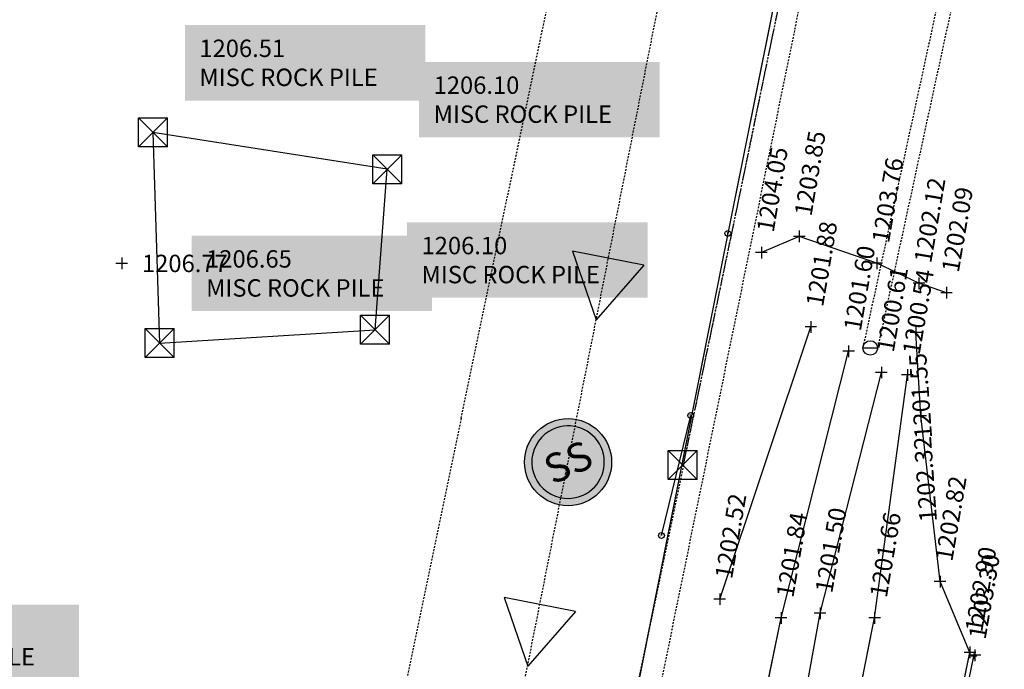
# Model space of a CAD drawing. Units: feet. Extents: x 2142027 to 2143062, y 13802382 to 13804887.
# Drawn here: x 2142724 to 2142792, y 13804399 to 13804444 of the extents above; entities that cross this region are included whole.
import ezdxf
from ezdxf.enums import TextEntityAlignment as Align

# ---------------------------------------------------------------- set-up
doc = ezdxf.new("R2010")
doc.units = ezdxf.units.FT
doc.header["$MEASUREMENT"] = 0
for name, pattern in [('9133-22-WK$0$HIDDEN2', [0.1875, 0.125, -0.0625]), ('HIDDEN2', [0.1875, 0.125, -0.0625]), ('MT1278700$0$HIDDEN2', [0.1875, 0.125, -0.0625]), ('PHANTOM2', [1.25, 0.625, -0.125, 0.125, -0.125, 0.125, -0.125])]:
    doc.linetypes.add(name, pattern=pattern)
for name, color, linetype in [('9133-22-WK$0$LAT LONG', 4, 'Continuous'), ('9133-22-WK$0$VE-DETL-CONC-LINE', 2, 'Continuous'), ('9133-22-WK$0$VE-DETL-LINE', 253, 'Continuous'), ('9133-22-WK$0$VE-DETL-PNTS', 2, 'Continuous'), ('9133-22-WK$0$VE-ELEC-LINE', 252, '9133-22-WK$0$HIDDEN2'), ('9133-22-WK$0$VE-FENC-LINK-LINE', 253, '9133-22-WK$0$CHAIN_LINK'), ('9133-22-WK$0$VE-STRM-LINE', 252, '9133-22-WK$0$STORM DRAIN'), ('9133-22-WK$0$VE-STRM-PNTS', 2, 'Continuous'), ('9133-22-WK$0$VE-TOPO-BRKL-LINE', 254, 'Continuous'), ('9133-22-WK$0$VE-TOPO-PNTS', 2, 'Continuous'), ('MT1278700$0$CE-ESMT-SSWR', 251, 'MT1278700$0$HIDDEN2'), ('MT1278700$0$CE-SSWR-MHO-A', 252, 'Continuous'), ('MT1278700$0$CE-SSWR-PIPE08-A', 252, 'HIDDEN2'), ('Surface2_Breaklines', 7, 'Continuous'), ('VD-FENC-LINK-LINE', 3, 'CHAIN_LINK'), ('WK11870-00$0$VE-ROW-LINE', 1, 'PHANTOM2')]:
    doc.layers.add(name, color=color, linetype=linetype)
doc.layers.add('VIEW', color=8, linetype='Continuous', plot=False)
doc.styles.add('9133-22-WK$0$Standard', font='simplex.shx')
doc.styles.add('MT1278700$0$L60', font='Simplex.shx', dxfattribs={"height": 0.06})
doc.styles.add('PD-060', font='simplex.shx', dxfattribs={"height": 0.06})
doc.styles.add('SIMPLEX', font='simplex.shx')
doc.styles.get("Standard").update_dxf_attribs({"font": 'simplex.shx'})
doc.linetypes.add('9133-22-WK$0$CHAIN_LINK', pattern='A,0.5,-0.1,["<>",9133-22-WK$0$Standard,S=0.06,R=0,X=-0.03,Y=-0.03],-0.1', length=0.7)
doc.linetypes.add('9133-22-WK$0$STORM DRAIN', pattern='A,0.4,-0.03,["SD",9133-22-WK$0$Standard,S=0.06,R=0,X=0,Y=-0.03],-0.125,0.5,-0.03,["SD",9133-22-WK$0$Standard,S=0.06,R=0,X=0,Y=-0.03],-0.125', length=1.21)
doc.linetypes.add('CHAIN_LINK', pattern='A,0.5,-0.1,["<>",Standard,S=0.06,R=0,X=-0.03,Y=-0.03],-0.1', length=0.7)

# ---------------------------------------------------------------- blocks, each defined once
blk = doc.blocks.new('box-x')
for p, q in [((0.02, -0.02), (-0.02, 0.02)), ((-0.02, -0.02), (0.02, 0.02)), ((-0.02, 0.02), (0.02, 0.02)), ((-0.02, -0.02), (-0.02, 0.02)), ((0.02, -0.02), (0.02, 0.02)), ((0.02, -0.02), (-0.02, -0.02))]:
    blk.add_line(p, q)
blk = doc.blocks.new('*U3525', base_point=(2142710.157, 13804395.84, 1207.895))
at = {"layer": '9133-22-WK$0$VE-DETL-PNTS', "linetype": 'ByBlock', "true_color": 0x000000}
blk.add_hatch(color=18, dxfattribs=at).paths.add_polyline_path([(2142712.357, 13804403.24), (2142712.357, 13804398.04), (2142727.957, 13804398.04), (2142727.957, 13804403.24)])
at = {"layer": '9133-22-WK$0$VE-DETL-PNTS', "linetype": 'ByBlock', "insert": (2142713.357, 13804399.04, 1207.895), "char_height": 1.2, "attachment_point": 7, "style": 'SIMPLEX'}
blk.add_mtext('{\\C256;1207.89\\PMISC DIRT PILE}', dxfattribs=at)
blk = doc.blocks.new('*U3526', base_point=(2142710.157, 13804395.84, 1207.895))
blk.add_blockref('*U3525', (2142710.157, 13804395.84, 1207.895))
blk = doc.blocks.new('*U3527', base_point=(2142710.157, 13804395.84, 1207.895))
blk.add_blockref('*U3526', (2142710.157, 13804395.84, 1207.895))
at = {"xscale": 50, "yscale": 50, "zscale": 50}
blk.add_blockref('box-x', (2142710.157, 13804395.84, 1207.895), dxfattribs=at)
blk = doc.blocks.new('cross')
for p, q in [((0.5, 0), (-0.5, 0)), ((0, 0.5), (0, -0.5))]:
    blk.add_line(p, q)
blk = doc.blocks.new('*U3548', base_point=(2142730.892, 13804426.76, 1206.772))
at = {"layer": '9133-22-WK$0$VE-TOPO-PNTS', "color": 51, "insert": (2142732.292, 13804426.76, 1206.772), "char_height": 1.2, "attachment_point": 4, "style": 'SIMPLEX'}
blk.add_mtext('{\\C51;1206.77}', dxfattribs=at)
blk = doc.blocks.new('*U3549', base_point=(2142730.892, 13804426.76, 1206.772))
blk.add_blockref('*U3548', (2142730.892, 13804426.76, 1206.772))
blk = doc.blocks.new('*U3550', base_point=(2142730.892, 13804426.76, 1206.772))
at = {"xscale": 0.7999999999999999, "yscale": 0.7999999999999999, "zscale": 0.7999999999999999, "rotation": 8.537736462515939e-07}
blk.add_blockref('cross', (2142730.892, 13804426.76, 1206.772), dxfattribs=at)
blk.add_blockref('*U3549', (2142730.892, 13804426.76, 1206.772))
blk = doc.blocks.new('*U3551', base_point=(2142733.509, 13804421.27, 1206.647))
at = {"layer": '9133-22-WK$0$VE-DETL-PNTS', "linetype": 'ByBlock', "true_color": 0x000000}
blk.add_hatch(color=18, dxfattribs=at).paths.add_polyline_path([(2142735.709, 13804428.67), (2142735.709, 13804423.47), (2142752.28, 13804423.47), (2142752.28, 13804428.67)])
at = {"layer": '9133-22-WK$0$VE-DETL-PNTS', "linetype": 'ByBlock', "insert": (2142736.709, 13804424.47, 1206.647), "char_height": 1.2, "attachment_point": 7, "style": 'SIMPLEX'}
blk.add_mtext('{\\C256;1206.65\\PMISC ROCK PILE}', dxfattribs=at)
blk = doc.blocks.new('*U3552', base_point=(2142733.509, 13804421.27, 1206.647))
blk.add_blockref('*U3551', (2142733.509, 13804421.27, 1206.647))
blk = doc.blocks.new('*U3553', base_point=(2142733.509, 13804421.27, 1206.647))
blk.add_blockref('*U3552', (2142733.509, 13804421.27, 1206.647))
at = {"xscale": 50, "yscale": 50, "zscale": 50}
blk.add_blockref('box-x', (2142733.509, 13804421.27, 1206.647), dxfattribs=at)
blk = doc.blocks.new('*U3554', base_point=(2142748.352, 13804422.19, 1206.1))
at = {"layer": '9133-22-WK$0$VE-DETL-PNTS', "linetype": 'ByBlock', "true_color": 0x000000}
blk.add_hatch(color=18, dxfattribs=at).paths.add_polyline_path([(2142750.552, 13804429.59), (2142750.552, 13804424.39), (2142767.123, 13804424.39), (2142767.123, 13804429.59)])
at = {"layer": '9133-22-WK$0$VE-DETL-PNTS', "linetype": 'ByBlock', "insert": (2142751.552, 13804425.39, 1206.1), "char_height": 1.2, "attachment_point": 7, "style": 'SIMPLEX'}
blk.add_mtext('{\\C256;1206.10\\PMISC ROCK PILE}', dxfattribs=at)
blk = doc.blocks.new('*U3555', base_point=(2142748.352, 13804422.19, 1206.1))
blk.add_blockref('*U3554', (2142748.352, 13804422.19, 1206.1))
blk = doc.blocks.new('*U3556', base_point=(2142748.352, 13804422.19, 1206.1))
blk.add_blockref('*U3555', (2142748.352, 13804422.19, 1206.1))
at = {"xscale": 50, "yscale": 50, "zscale": 50}
blk.add_blockref('box-x', (2142748.352, 13804422.19, 1206.1), dxfattribs=at)
blk = doc.blocks.new('*U3557', base_point=(2142749.185, 13804433.25, 1206.102))
at = {"layer": '9133-22-WK$0$VE-DETL-PNTS', "linetype": 'ByBlock', "true_color": 0x000000}
blk.add_hatch(color=18, dxfattribs=at).paths.add_polyline_path([(2142751.385, 13804440.65), (2142751.385, 13804435.45), (2142767.956, 13804435.45), (2142767.956, 13804440.65)])
at = {"layer": '9133-22-WK$0$VE-DETL-PNTS', "linetype": 'ByBlock', "insert": (2142752.385, 13804436.45, 1206.102), "char_height": 1.2, "attachment_point": 7, "style": 'SIMPLEX'}
blk.add_mtext('{\\C256;1206.10\\PMISC ROCK PILE}', dxfattribs=at)
blk = doc.blocks.new('*U3558', base_point=(2142749.185, 13804433.25, 1206.102))
blk.add_blockref('*U3557', (2142749.185, 13804433.25, 1206.102))
blk = doc.blocks.new('*U3559', base_point=(2142749.185, 13804433.25, 1206.102))
blk.add_blockref('*U3558', (2142749.185, 13804433.25, 1206.102))
at = {"xscale": 50, "yscale": 50, "zscale": 50}
blk.add_blockref('box-x', (2142749.185, 13804433.25, 1206.102), dxfattribs=at)
blk = doc.blocks.new('*U3560', base_point=(2142733.046, 13804435.79, 1206.505))
at = {"layer": '9133-22-WK$0$VE-DETL-PNTS', "linetype": 'ByBlock', "true_color": 0x000000}
blk.add_hatch(color=18, dxfattribs=at).paths.add_polyline_path([(2142735.246, 13804443.19), (2142735.246, 13804437.99), (2142751.817, 13804437.99), (2142751.817, 13804443.19)])
at = {"layer": '9133-22-WK$0$VE-DETL-PNTS', "linetype": 'ByBlock', "insert": (2142736.246, 13804438.99, 1206.505), "char_height": 1.2, "attachment_point": 7, "style": 'SIMPLEX'}
blk.add_mtext('{\\C256;1206.51\\PMISC ROCK PILE}', dxfattribs=at)
blk = doc.blocks.new('*U3561', base_point=(2142733.046, 13804435.79, 1206.505))
blk.add_blockref('*U3560', (2142733.046, 13804435.79, 1206.505))
blk = doc.blocks.new('*U3562', base_point=(2142733.046, 13804435.79, 1206.505))
blk.add_blockref('*U3561', (2142733.046, 13804435.79, 1206.505))
at = {"xscale": 50, "yscale": 50, "zscale": 50}
blk.add_blockref('box-x', (2142733.046, 13804435.79, 1206.505), dxfattribs=at)
blk = doc.blocks.new('*U3730', base_point=(2142769.547, 13804412.86, 1204.474))
at = {"xscale": 50, "yscale": 50, "zscale": 50}
blk.add_blockref('box-x', (2142769.547, 13804412.86, 1204.474), dxfattribs=at)
blk = doc.blocks.new('post')
blk.add_circle((0, 0), 0.0195)
at = {"style": 'PD-060'}
blk.add_text('P', height=0.02, dxfattribs=at).set_placement((0, 0), align=Align.MIDDLE_CENTER)
blk = doc.blocks.new('*U3731', base_point=(2142768.081, 13804408, 1204.705))
at = {"xscale": 10.27271758539189, "yscale": 10.27271758539189, "zscale": 10.27271758539189, "rotation": 8.537736462515939e-07}
blk.add_blockref('post', (2142768.081, 13804408, 1204.705), dxfattribs=at)
blk = doc.blocks.new('*U3732', base_point=(2142770.096, 13804416.27, 1204.442))
at = {"xscale": 10.27271758539189, "yscale": 10.27271758539189, "zscale": 10.27271758539189, "rotation": 8.537736462515939e-07}
blk.add_blockref('post', (2142770.096, 13804416.27, 1204.442), dxfattribs=at)
blk = doc.blocks.new('*U4840', base_point=(2142789.609, 13804399.67, 1203.3))
at = {"layer": '9133-22-WK$0$VE-DETL-CONC-LINE', "color": 51, "insert": (2142789.817, 13804400.883, 1203.3), "char_height": 1.2, "attachment_point": 4, "rotation": 80.25222, "style": 'SIMPLEX'}
blk.add_mtext('{\\C51;1203.30}', dxfattribs=at)
blk = doc.blocks.new('*U4841', base_point=(2142789.609, 13804399.67, 1203.3))
blk.add_blockref('*U4840', (2142789.609, 13804399.67, 1203.3))
blk = doc.blocks.new('*U4842', base_point=(2142789.609, 13804399.67, 1203.3))
blk.add_blockref('*U4841', (2142789.609, 13804399.67, 1203.3))
at = {"xscale": 0.4, "yscale": 0.4, "zscale": 0.4, "rotation": 8.537736462515939e-07}
blk.add_blockref('cross', (2142789.609, 13804399.67, 1203.3), dxfattribs=at)
blk = doc.blocks.new('*U4856', base_point=(2142789.676, 13804399.74, 1203.001))
at = {"xscale": 0.7999999999999999, "yscale": 0.7999999999999999, "zscale": 0.7999999999999999, "rotation": 8.537736462515939e-07}
blk.add_blockref('cross', (2142789.676, 13804399.74, 1203.001), dxfattribs=at)
blk = doc.blocks.new('*U5238', base_point=(2142789.333, 13804399.94, 1202.898))
at = {"layer": '9133-22-WK$0$VE-TOPO-PNTS', "color": 51, "insert": (2142789.581, 13804401.381, 1202.898), "char_height": 1.2, "attachment_point": 4, "rotation": 80.25222, "style": 'SIMPLEX'}
blk.add_mtext('{\\C51;1202.90}', dxfattribs=at)
blk = doc.blocks.new('*U5239', base_point=(2142789.333, 13804399.94, 1202.898))
at = {"lineweight": -2}
blk.add_blockref('*U5238', (2142789.333, 13804399.94, 1202.898), dxfattribs=at)
blk = doc.blocks.new('*U5240', base_point=(2142789.333, 13804399.94, 1202.898))
at = {"lineweight": -2}
blk.add_blockref('*U5239', (2142789.333, 13804399.94, 1202.898), dxfattribs=at)
at = {"lineweight": -2, "xscale": 0.7999999999999999, "yscale": 0.7999999999999999, "zscale": 0.7999999999999999, "rotation": 8.537736462515939e-07}
blk.add_blockref('cross', (2142789.333, 13804399.94, 1202.898), dxfattribs=at)
blk = doc.blocks.new('*U5241', base_point=(2142787.276, 13804404.82, 1202.824))
at = {"layer": '9133-22-WK$0$VE-TOPO-PNTS', "color": 51, "insert": (2142787.524, 13804406.261, 1202.824), "char_height": 1.2, "attachment_point": 4, "rotation": 80.25222, "style": 'SIMPLEX'}
blk.add_mtext('{\\C51;1202.82}', dxfattribs=at)
blk = doc.blocks.new('*U5242', base_point=(2142787.276, 13804404.82, 1202.824))
at = {"lineweight": -2}
blk.add_blockref('*U5241', (2142787.276, 13804404.82, 1202.824), dxfattribs=at)
blk = doc.blocks.new('*U5243', base_point=(2142787.276, 13804404.82, 1202.824))
at = {"lineweight": -2}
blk.add_blockref('*U5242', (2142787.276, 13804404.82, 1202.824), dxfattribs=at)
at = {"lineweight": -2, "xscale": 0.7999999999999999, "yscale": 0.7999999999999999, "zscale": 0.7999999999999999, "rotation": 8.537736462515939e-07}
blk.add_blockref('cross', (2142787.276, 13804404.82, 1202.824), dxfattribs=at)
blk = doc.blocks.new('*U5244', base_point=(2142785.953, 13804416.25, 1202.322))
at = {"layer": '9133-22-WK$0$VE-TOPO-PNTS', "color": 51, "insert": (2142786.053, 13804414.826, 1202.322), "char_height": 1.2, "attachment_point": 6, "rotation": 94.03361, "style": 'SIMPLEX'}
blk.add_mtext('{\\C51;1202.32}', dxfattribs=at)
blk = doc.blocks.new('*U5245', base_point=(2142785.953, 13804416.25, 1202.322))
at = {"lineweight": -2}
blk.add_blockref('*U5244', (2142785.953, 13804416.25, 1202.322), dxfattribs=at)
blk = doc.blocks.new('*U5246', base_point=(2142785.953, 13804416.25, 1202.322))
at = {"lineweight": -2, "xscale": 0.7999999999999999, "yscale": 0.7999999999999999, "zscale": 0.7999999999999999, "rotation": 8.537736462515939e-07}
blk.add_blockref('cross', (2142785.953, 13804416.25, 1202.322), dxfattribs=at)
at = {"lineweight": -2}
blk.add_blockref('*U5245', (2142785.953, 13804416.25, 1202.322), dxfattribs=at)
blk = doc.blocks.new('*U5247', base_point=(2142785.618, 13804422, 1201.546))
at = {"layer": '9133-22-WK$0$VE-TOPO-PNTS', "color": 51, "insert": (2142785.718, 13804420.576, 1201.546), "char_height": 1.2, "attachment_point": 6, "rotation": 94.03359, "style": 'SIMPLEX'}
blk.add_mtext('{\\C51;1201.55}', dxfattribs=at)
blk = doc.blocks.new('*U5248', base_point=(2142785.618, 13804422, 1201.546))
at = {"lineweight": -2}
blk.add_blockref('*U5247', (2142785.618, 13804422, 1201.546), dxfattribs=at)
blk = doc.blocks.new('*U5249', base_point=(2142785.618, 13804422, 1201.546))
at = {"lineweight": -2, "xscale": 0.7999999999999999, "yscale": 0.7999999999999999, "zscale": 0.7999999999999999, "rotation": 8.537736462515939e-07}
blk.add_blockref('cross', (2142785.618, 13804422, 1201.546), dxfattribs=at)
at = {"lineweight": -2}
blk.add_blockref('*U5248', (2142785.618, 13804422, 1201.546), dxfattribs=at)
blk = doc.blocks.new('*U5250', base_point=(2142782.762, 13804402.32, 1201.663))
at = {"layer": '9133-22-WK$0$VE-TOPO-PNTS', "color": 51, "insert": (2142783.01, 13804403.761, 1201.663), "char_height": 1.2, "attachment_point": 4, "rotation": 80.25222, "style": 'SIMPLEX'}
blk.add_mtext('{\\C51;1201.66}', dxfattribs=at)
blk = doc.blocks.new('*U5251', base_point=(2142782.762, 13804402.32, 1201.663))
at = {"lineweight": -2}
blk.add_blockref('*U5250', (2142782.762, 13804402.32, 1201.663), dxfattribs=at)
blk = doc.blocks.new('*U5252', base_point=(2142782.762, 13804402.32, 1201.663))
at = {"lineweight": -2}
blk.add_blockref('*U5251', (2142782.762, 13804402.32, 1201.663), dxfattribs=at)
at = {"lineweight": -2, "xscale": 0.7999999999999999, "yscale": 0.7999999999999999, "zscale": 0.7999999999999999, "rotation": 8.537736462515939e-07}
blk.add_blockref('cross', (2142782.762, 13804402.32, 1201.663), dxfattribs=at)
blk = doc.blocks.new('*U5253', base_point=(2142779.005, 13804402.64, 1201.503))
at = {"layer": '9133-22-WK$0$VE-TOPO-PNTS', "color": 51, "insert": (2142779.253, 13804404.081, 1201.503), "char_height": 1.2, "attachment_point": 4, "rotation": 80.25222, "style": 'SIMPLEX'}
blk.add_mtext('{\\C51;1201.50}', dxfattribs=at)
blk = doc.blocks.new('*U5254', base_point=(2142779.005, 13804402.64, 1201.503))
at = {"linetype": 'ByBlock', "lineweight": -2}
blk.add_blockref('*U5253', (2142779.005, 13804402.64, 1201.503), dxfattribs=at)
blk = doc.blocks.new('*U5255', base_point=(2142779.005, 13804402.64, 1201.503))
at = {"linetype": 'ByBlock', "lineweight": -2}
blk.add_blockref('*U5254', (2142779.005, 13804402.64, 1201.503), dxfattribs=at)
at = {"linetype": 'ByBlock', "lineweight": -2, "xscale": 0.7999999999999999, "yscale": 0.7999999999999999, "zscale": 0.7999999999999999, "rotation": 8.537736462515939e-07}
blk.add_blockref('cross', (2142779.005, 13804402.64, 1201.503), dxfattribs=at)
blk = doc.blocks.new('*U5256', base_point=(2142776.322, 13804402.32, 1201.844))
at = {"layer": '9133-22-WK$0$VE-TOPO-PNTS', "color": 51, "insert": (2142776.57, 13804403.761, 1201.844), "char_height": 1.2, "attachment_point": 4, "rotation": 80.25222, "style": 'SIMPLEX'}
blk.add_mtext('{\\C51;1201.84}', dxfattribs=at)
blk = doc.blocks.new('*U5257', base_point=(2142776.322, 13804402.32, 1201.844))
at = {"lineweight": -2}
blk.add_blockref('*U5256', (2142776.322, 13804402.32, 1201.844), dxfattribs=at)
blk = doc.blocks.new('*U5258', base_point=(2142776.322, 13804402.32, 1201.844))
at = {"lineweight": -2}
blk.add_blockref('*U5257', (2142776.322, 13804402.32, 1201.844), dxfattribs=at)
at = {"lineweight": -2, "xscale": 0.7999999999999999, "yscale": 0.7999999999999999, "zscale": 0.7999999999999999, "rotation": 8.537736462515939e-07}
blk.add_blockref('cross', (2142776.322, 13804402.32, 1201.844), dxfattribs=at)
blk = doc.blocks.new('*U5259', base_point=(2142772.101, 13804403.61, 1202.523))
at = {"layer": '9133-22-WK$0$VE-TOPO-PNTS', "color": 51, "insert": (2142772.349, 13804405.051, 1202.523), "char_height": 1.2, "attachment_point": 4, "rotation": 80.25222, "style": 'SIMPLEX'}
blk.add_mtext('{\\C51;1202.52}', dxfattribs=at)
blk = doc.blocks.new('*U5260', base_point=(2142772.101, 13804403.61, 1202.523))
at = {"lineweight": -2}
blk.add_blockref('*U5259', (2142772.101, 13804403.61, 1202.523), dxfattribs=at)
blk = doc.blocks.new('*U5261', base_point=(2142772.101, 13804403.61, 1202.523))
at = {"lineweight": -2}
blk.add_blockref('*U5260', (2142772.101, 13804403.61, 1202.523), dxfattribs=at)
at = {"lineweight": -2, "xscale": 0.7999999999999999, "yscale": 0.7999999999999999, "zscale": 0.7999999999999999, "rotation": 8.537736462515939e-07}
blk.add_blockref('cross', (2142772.101, 13804403.61, 1202.523), dxfattribs=at)
blk = doc.blocks.new('*U5262', base_point=(2142778.372, 13804422.38, 1201.879))
at = {"layer": '9133-22-WK$0$VE-TOPO-PNTS', "color": 51, "insert": (2142778.62, 13804423.821, 1201.879), "char_height": 1.2, "attachment_point": 4, "rotation": 80.25222, "style": 'SIMPLEX'}
blk.add_mtext('{\\C51;1201.88}', dxfattribs=at)
blk = doc.blocks.new('*U5263', base_point=(2142778.372, 13804422.38, 1201.879))
at = {"lineweight": -2}
blk.add_blockref('*U5262', (2142778.372, 13804422.38, 1201.879), dxfattribs=at)
blk = doc.blocks.new('*U5264', base_point=(2142778.372, 13804422.38, 1201.879))
at = {"lineweight": -2}
blk.add_blockref('*U5263', (2142778.372, 13804422.38, 1201.879), dxfattribs=at)
at = {"lineweight": -2, "xscale": 0.7999999999999999, "yscale": 0.7999999999999999, "zscale": 0.7999999999999999, "rotation": 8.537736462515939e-07}
blk.add_blockref('cross', (2142778.372, 13804422.38, 1201.879), dxfattribs=at)
blk = doc.blocks.new('*U5265', base_point=(2142780.973, 13804420.7, 1201.6))
at = {"layer": '9133-22-WK$0$VE-TOPO-PNTS', "color": 51, "insert": (2142781.221, 13804422.141, 1201.6), "char_height": 1.2, "attachment_point": 4, "rotation": 80.25222, "style": 'SIMPLEX'}
blk.add_mtext('{\\C51;1201.60}', dxfattribs=at)
blk = doc.blocks.new('*U5266', base_point=(2142780.973, 13804420.7, 1201.6))
at = {"lineweight": -2}
blk.add_blockref('*U5265', (2142780.973, 13804420.7, 1201.6), dxfattribs=at)
blk = doc.blocks.new('*U5267', base_point=(2142780.973, 13804420.7, 1201.6))
at = {"lineweight": -2}
blk.add_blockref('*U5266', (2142780.973, 13804420.7, 1201.6), dxfattribs=at)
at = {"lineweight": -2, "xscale": 0.7999999999999999, "yscale": 0.7999999999999999, "zscale": 0.7999999999999999, "rotation": 8.537736462515939e-07}
blk.add_blockref('cross', (2142780.973, 13804420.7, 1201.6), dxfattribs=at)
blk = doc.blocks.new('*U5268', base_point=(2142783.24, 13804419.24, 1200.61))
at = {"layer": '9133-22-WK$0$VE-TOPO-PNTS', "color": 51, "insert": (2142783.488, 13804420.681, 1200.61), "char_height": 1.2, "attachment_point": 4, "rotation": 80.25222, "style": 'SIMPLEX'}
blk.add_mtext('{\\C51;1200.61}', dxfattribs=at)
blk = doc.blocks.new('*U5269', base_point=(2142783.24, 13804419.24, 1200.61))
at = {"linetype": 'ByBlock', "lineweight": -2}
blk.add_blockref('*U5268', (2142783.24, 13804419.24, 1200.61), dxfattribs=at)
blk = doc.blocks.new('*U5270', base_point=(2142783.24, 13804419.24, 1200.61))
at = {"linetype": 'ByBlock', "lineweight": -2}
blk.add_blockref('*U5269', (2142783.24, 13804419.24, 1200.61), dxfattribs=at)
at = {"linetype": 'ByBlock', "lineweight": -2, "xscale": 0.7999999999999999, "yscale": 0.7999999999999999, "zscale": 0.7999999999999999, "rotation": 8.537736462515939e-07}
blk.add_blockref('cross', (2142783.24, 13804419.24, 1200.61), dxfattribs=at)
blk = doc.blocks.new('*U5271', base_point=(2142785.023, 13804419.07, 1200.538))
at = {"layer": '9133-22-WK$0$VE-TOPO-PNTS', "color": 51, "insert": (2142785.271, 13804420.511, 1200.538), "char_height": 1.2, "attachment_point": 4, "rotation": 80.25222, "style": 'SIMPLEX'}
blk.add_mtext('{\\C51;1200.54}', dxfattribs=at)
blk = doc.blocks.new('*U5272', base_point=(2142785.023, 13804419.07, 1200.538))
at = {"lineweight": -2}
blk.add_blockref('*U5271', (2142785.023, 13804419.07, 1200.538), dxfattribs=at)
blk = doc.blocks.new('*U5273', base_point=(2142785.023, 13804419.07, 1200.538))
at = {"lineweight": -2}
blk.add_blockref('*U5272', (2142785.023, 13804419.07, 1200.538), dxfattribs=at)
at = {"lineweight": -2, "xscale": 0.7999999999999999, "yscale": 0.7999999999999999, "zscale": 0.7999999999999999, "rotation": 8.537736462515939e-07}
blk.add_blockref('cross', (2142785.023, 13804419.07, 1200.538), dxfattribs=at)
blk = doc.blocks.new('LINE')
blk.add_line((-1, 0), (1, 0))
at = {"layer": 'VIEW'}
blk.add_circle((0, 0), 1, dxfattribs=at)
blk = doc.blocks.new('*U5274', base_point=(2142782.467, 13804420.93, 1200.3))
at = {"xscale": 0.4999998000000001, "yscale": 0.4999998000000001, "zscale": 0.5000000000000001}
blk.add_blockref('LINE', (2142782.467, 13804420.93, 1200.3), dxfattribs=at)
blk = doc.blocks.new('*U5275', base_point=(2142787.72, 13804424.74, 1202.094))
at = {"layer": '9133-22-WK$0$VE-TOPO-PNTS', "color": 51, "insert": (2142787.968, 13804426.181, 1202.094), "char_height": 1.2, "attachment_point": 4, "rotation": 80.25222, "style": 'SIMPLEX'}
blk.add_mtext('{\\C51;1202.09}', dxfattribs=at)
blk = doc.blocks.new('*U5276', base_point=(2142787.72, 13804424.74, 1202.094))
at = {"lineweight": -2}
blk.add_blockref('*U5275', (2142787.72, 13804424.74, 1202.094), dxfattribs=at)
blk = doc.blocks.new('*U5277', base_point=(2142787.72, 13804424.74, 1202.094))
at = {"lineweight": -2}
blk.add_blockref('*U5276', (2142787.72, 13804424.74, 1202.094), dxfattribs=at)
at = {"lineweight": -2, "xscale": 0.7999999999999999, "yscale": 0.7999999999999999, "zscale": 0.7999999999999999, "rotation": 8.537736462515939e-07}
blk.add_blockref('cross', (2142787.72, 13804424.74, 1202.094), dxfattribs=at)
blk = doc.blocks.new('*U5278', base_point=(2142785.822, 13804425.39, 1202.12))
at = {"layer": '9133-22-WK$0$VE-TOPO-PNTS', "color": 51, "insert": (2142786.07, 13804426.831, 1202.12), "char_height": 1.2, "attachment_point": 4, "rotation": 80.25222, "style": 'SIMPLEX'}
blk.add_mtext('{\\C51;1202.12}', dxfattribs=at)
blk = doc.blocks.new('*U5279', base_point=(2142785.822, 13804425.39, 1202.12))
at = {"lineweight": -2}
blk.add_blockref('*U5278', (2142785.822, 13804425.39, 1202.12), dxfattribs=at)
blk = doc.blocks.new('*U5280', base_point=(2142785.822, 13804425.39, 1202.12))
at = {"lineweight": -2}
blk.add_blockref('*U5279', (2142785.822, 13804425.39, 1202.12), dxfattribs=at)
at = {"lineweight": -2, "xscale": 0.7999999999999999, "yscale": 0.7999999999999999, "zscale": 0.7999999999999999, "rotation": 8.537736462515939e-07}
blk.add_blockref('cross', (2142785.822, 13804425.39, 1202.12), dxfattribs=at)
blk = doc.blocks.new('*U5281', base_point=(2142782.915, 13804426.77, 1203.76))
at = {"layer": '9133-22-WK$0$VE-TOPO-PNTS', "color": 51, "insert": (2142783.163, 13804428.211, 1203.76), "char_height": 1.2, "attachment_point": 4, "rotation": 80.25222, "style": 'SIMPLEX'}
blk.add_mtext('{\\C51;1203.76}', dxfattribs=at)
blk = doc.blocks.new('*U5282', base_point=(2142782.915, 13804426.77, 1203.76))
at = {"lineweight": -2}
blk.add_blockref('*U5281', (2142782.915, 13804426.77, 1203.76), dxfattribs=at)
blk = doc.blocks.new('*U5283', base_point=(2142782.915, 13804426.77, 1203.76))
at = {"lineweight": -2}
blk.add_blockref('*U5282', (2142782.915, 13804426.77, 1203.76), dxfattribs=at)
at = {"lineweight": -2, "xscale": 0.7999999999999999, "yscale": 0.7999999999999999, "zscale": 0.7999999999999999, "rotation": 8.537736462515939e-07}
blk.add_blockref('cross', (2142782.915, 13804426.77, 1203.76), dxfattribs=at)
blk = doc.blocks.new('*U5284', base_point=(2142777.572, 13804428.62, 1203.851))
at = {"layer": '9133-22-WK$0$VE-TOPO-PNTS', "color": 51, "insert": (2142777.82, 13804430.061, 1203.851), "char_height": 1.2, "attachment_point": 4, "rotation": 80.25222, "style": 'SIMPLEX'}
blk.add_mtext('{\\C51;1203.85}', dxfattribs=at)
blk = doc.blocks.new('*U5285', base_point=(2142777.572, 13804428.62, 1203.851))
at = {"lineweight": -2}
blk.add_blockref('*U5284', (2142777.572, 13804428.62, 1203.851), dxfattribs=at)
blk = doc.blocks.new('*U5286', base_point=(2142777.572, 13804428.62, 1203.851))
at = {"lineweight": -2}
blk.add_blockref('*U5285', (2142777.572, 13804428.62, 1203.851), dxfattribs=at)
at = {"lineweight": -2, "xscale": 0.7999999999999999, "yscale": 0.7999999999999999, "zscale": 0.7999999999999999, "rotation": 8.537736462515939e-07}
blk.add_blockref('cross', (2142777.572, 13804428.62, 1203.851), dxfattribs=at)
blk = doc.blocks.new('*U5287', base_point=(2142774.969, 13804427.51, 1204.054))
at = {"layer": '9133-22-WK$0$VE-TOPO-PNTS', "color": 51, "insert": (2142775.217, 13804428.951, 1204.054), "char_height": 1.2, "attachment_point": 4, "rotation": 80.25222, "style": 'SIMPLEX'}
blk.add_mtext('{\\C51;1204.05}', dxfattribs=at)
blk = doc.blocks.new('*U5288', base_point=(2142774.969, 13804427.51, 1204.054))
at = {"lineweight": -2}
blk.add_blockref('*U5287', (2142774.969, 13804427.51, 1204.054), dxfattribs=at)
blk = doc.blocks.new('*U5289', base_point=(2142774.969, 13804427.51, 1204.054))
at = {"lineweight": -2}
blk.add_blockref('*U5288', (2142774.969, 13804427.51, 1204.054), dxfattribs=at)
at = {"lineweight": -2, "xscale": 0.7999999999999999, "yscale": 0.7999999999999999, "zscale": 0.7999999999999999, "rotation": 8.537736462515939e-07}
blk.add_blockref('cross', (2142774.969, 13804427.51, 1204.054), dxfattribs=at)
blk = doc.blocks.new('*U5416', base_point=(2142772.654, 13804428.83, 1204.933))
at = {"xscale": 10.27271758539189, "yscale": 10.27271758539189, "zscale": 10.27271758539189, "rotation": 8.537736462515939e-07}
blk.add_blockref('post', (2142772.654, 13804428.83, 1204.933), dxfattribs=at)

msp = doc.modelspace()

# ---------------------------------------------------------------- hatches: boundary and pattern name
at = {"layer": 'MT1278700$0$CE-SSWR-MHO-A'}
h = msp.add_hatch(color=254, dxfattribs=at)
h.dxf.hatch_style = 1
edge = h.paths.add_edge_path()
edge.add_arc((2142761.646, 13804413.058), 3.001, -0.13579, 359.86421)

# ---------------------------------------------------------------- linework, layer by layer
at = {"elevation": 0, "flags": 128}
for points in [[(2142766.869, 13804426.637), (2142761.963, 13804427.604)], [(2142762.159, 13804402.761), (2142757.253, 13804403.731)]]:
    msp.add_lwpolyline(points, dxfattribs=at)
at = {"flags": 128}
for points in [[(2142761.963, 13804427.604), (2142763.579, 13804422.871)], [(2142766.869, 13804426.637), (2142763.579, 13804422.871)], [(2142757.253, 13804403.731), (2142758.866, 13804398.997)], [(2142762.159, 13804402.761), (2142758.866, 13804398.997)]]:
    msp.add_lwpolyline(points, dxfattribs=at)
at = {"layer": '9133-22-WK$0$VE-DETL-LINE'}
for p, q in [((2142733.046, 13804435.79), (2142733.509, 13804421.27)), ((2142749.185, 13804433.25), (2142733.046, 13804435.79)), ((2142748.352, 13804422.19), (2142749.185, 13804433.25)), ((2142733.509, 13804421.27), (2142748.352, 13804422.19)), ((2142783.87, 13804371.86, 1202.705), (2142789.609, 13804399.67, 1202.705))]:
    msp.add_line(p, q, dxfattribs=at)
at = {"layer": '9133-22-WK$0$VE-ELEC-LINE'}
msp.add_line((2142753.795, 13804328.06, 1226.961), (2142785.853, 13804484.82, 1239.804), dxfattribs=at)
at = {"layer": '9133-22-WK$0$VE-FENC-LINK-LINE'}
msp.add_polyline3d([(2142768.081, 13804408, 1204.705), (2142770.096, 13804416.27, 1204.442)], dxfattribs=at)
at = {"layer": '9133-22-WK$0$VE-STRM-LINE', "linetype": '9133-22-WK$0$HIDDEN2'}
for p, q in [((2142788.423, 13804450.776), (2142781.978, 13804421.036)), ((2142789.401, 13804450.564), (2142782.956, 13804420.824))]:
    msp.add_line(p, q, dxfattribs=at)
at = {"layer": '9133-22-WK$0$VE-TOPO-BRKL-LINE'}
for points in [[(2142813.725, 13804636.35, 1203.474), (2142806.673, 13804600.37, 1203.032), (2142797.201, 13804552.23, 1203.024), (2142780.825, 13804469.56, 1204), (2142772.654, 13804428.83, 1204.933), (2142761.465, 13804372.6, 1206.228), (2142757.666, 13804346.01, 1206.081), (2142753.67, 13804329.85, 1206.98), (2142741.396, 13804273.94, 1207.425), (2142731.812, 13804219.19, 1207.84), (2142726.663, 13804184.51, 1207.252), (2142724.003, 13804170.46, 1206.886), (2142718.385, 13804171.05, 1207.531), (2142713.634, 13804137.19, 1206.562), (2142711.692, 13804126.81, 1206.355)], [(2142787.72, 13804424.74, 1202.094), (2142785.822, 13804425.39, 1202.12), (2142782.915, 13804426.77, 1203.76), (2142777.572, 13804428.62, 1203.851), (2142774.969, 13804427.51, 1204.054)], [(2142787.72, 13804424.74, 1202.094), (2142785.822, 13804425.39, 1202.12), (2142782.915, 13804426.77, 1203.76), (2142777.572, 13804428.62, 1203.851), (2142774.969, 13804427.51, 1204.054)], [(2142746.279, 13804185.99, 1203.04), (2142748.997, 13804199.6, 1202.989), (2142752.167, 13804216.82, 1203.108), (2142762.177, 13804267.47, 1203.18), (2142773.065, 13804320.01, 1203.245), (2142783.316, 13804370.85, 1203.148), (2142789.333, 13804399.94, 1202.898), (2142787.276, 13804404.82, 1202.824), (2142785.953, 13804416.25, 1202.322), (2142785.618, 13804422, 1201.546)], [(2142772.101, 13804403.61, 1202.523), (2142778.372, 13804422.38, 1201.879)], [(2142745.733, 13804200.24, 1202.685), (2142742.976, 13804200.7, 1201.555), (2142739.08, 13804187.01, 1202.59), (2142733.818, 13804187.78, 1202.787), (2142733.34, 13804203.77, 1201.903), (2142737.577, 13804205.68, 1201.521), (2142738.098, 13804206.51, 1202.412), (2142741.216, 13804218.24, 1202.551), (2142751.181, 13804269.11, 1201.844), (2142761.529, 13804322.31, 1201.518), (2142770.316, 13804372.93, 1201.766), (2142776.322, 13804402.32, 1201.844), (2142780.973, 13804420.7, 1201.6)], [(2142745.733, 13804200.24, 1202.685), (2142746.452, 13804217.51, 1202.282), (2142757.325, 13804267.75, 1202.113), (2142766.429, 13804320.98, 1201.653), (2142776.719, 13804371.96, 1201.785), (2142782.762, 13804402.32, 1201.663), (2142785.023, 13804419.07, 1200.538)], [(2142764.294, 13804321.6, 1201.357), (2142773.598, 13804372.66, 1201.436), (2142779.005, 13804402.64, 1201.503), (2142783.24, 13804419.24, 1200.61)]]:
    msp.add_polyline3d(points, dxfattribs=at)
at = {"layer": 'MT1278700$0$CE-ESMT-SSWR', "linetype": 'MT1278700$0$HIDDEN2'}
for centre, radius, start, end in [((2130634.72, 13806961.575), 12384, 348.1384779, 350.3540202), ((2130632.077, 13806950.068), 12399.873, 348.193024, 349.2441945), ((2155296.63, 13801781.791), 12816, 168.1384779, 173.2725105), ((2155296.19, 13801781.414), 12800, 168.1364231, 173.2702241)]:
    msp.add_arc(centre, radius, start, end, dxfattribs=at)
at = {"layer": 'MT1278700$0$CE-SSWR-MHO-A', "color": 1}
msp.add_line((2142760.634, 13804415.345), (2142760.61, 13804415.334), dxfattribs=at)
at = {"layer": 'MT1278700$0$CE-SSWR-MHO-A'}
msp.add_circle((2142761.646, 13804413.058), 3.001, dxfattribs=at)
for start, end in [(114.47063, 294.47063), (294.47063, 114.47063)]:
    msp.add_arc((2142761.646, 13804413.058), 2.5, start, end, dxfattribs=at)
at = {"layer": 'MT1278700$0$CE-SSWR-PIPE08-A'}
for p, q in [((2142761.646, 13804413.058), (2142821.756, 13804717.174)), ((2142706.179, 13804133.242), (2142761.646, 13804413.058))]:
    msp.add_line(p, q, dxfattribs=at)
at = {"layer": 'Surface2_Breaklines'}
for p, q in [((2142780.825, 13804469.56, 1204), (2142772.654, 13804428.83, 1204.933)), ((2142772.654, 13804428.83, 1204.933), (2142761.465, 13804372.6, 1206.228)), ((2142777.572, 13804428.62, 1203.851), (2142774.969, 13804427.51, 1204.054)), ((2142777.572, 13804428.62, 1203.851), (2142774.969, 13804427.51, 1204.054)), ((2142782.915, 13804426.77, 1203.76), (2142777.572, 13804428.62, 1203.851)), ((2142782.915, 13804426.77, 1203.76), (2142777.572, 13804428.62, 1203.851)), ((2142785.822, 13804425.39, 1202.12), (2142782.915, 13804426.77, 1203.76)), ((2142785.822, 13804425.39, 1202.12), (2142782.915, 13804426.77, 1203.76)), ((2142787.72, 13804424.74, 1202.094), (2142785.822, 13804425.39, 1202.12)), ((2142787.72, 13804424.74, 1202.094), (2142785.822, 13804425.39, 1202.12)), ((2142772.101, 13804403.61, 1202.523), (2142778.372, 13804422.38, 1201.879)), ((2142785.953, 13804416.25, 1202.322), (2142785.618, 13804422, 1201.546)), ((2142776.322, 13804402.32, 1201.844), (2142780.973, 13804420.7, 1201.6)), ((2142782.762, 13804402.32, 1201.663), (2142785.023, 13804419.07, 1200.538)), ((2142787.276, 13804404.82, 1202.824), (2142785.953, 13804416.25, 1202.322)), ((2142789.333, 13804399.94, 1202.898), (2142787.276, 13804404.82, 1202.824)), ((2142770.316, 13804372.93, 1201.766), (2142776.322, 13804402.32, 1201.844)), ((2142776.719, 13804371.96, 1201.785), (2142782.762, 13804402.32, 1201.663)), ((2142783.316, 13804370.85, 1203.148), (2142789.333, 13804399.94, 1202.898)), ((2142783.87, 13804371.86, 1203.459), (2142789.609, 13804399.67, 1203.3))]:
    msp.add_line(p, q, dxfattribs=at)
at = {"layer": 'VD-FENC-LINK-LINE'}
for p, q in [((2142780.825, 13804469.56, 1204), (2142772.654, 13804428.83, 1204.933)), ((2142772.654, 13804428.83, 1204.933), (2142761.465, 13804372.6, 1206.228))]:
    msp.add_line(p, q, dxfattribs=at)
at = {"layer": 'WK11870-00$0$VE-ROW-LINE'}
msp.add_arc((2130631.952, 13806950.089), 12400, 348.1934237, 348.8869798, dxfattribs=at)

# ---------------------------------------------------------------- block references
at = {"layer": '9133-22-WK$0$LAT LONG'}
msp.add_blockref('*U3730', (2142769.547, 13804412.86, 1204.474), dxfattribs=at)
at = {"layer": '9133-22-WK$0$VE-DETL-CONC-LINE'}
msp.add_blockref('*U4842', (2142789.609, 13804399.67, 1203.3), dxfattribs=at)
at = {"layer": '9133-22-WK$0$VE-DETL-PNTS'}
for name, p in [('*U3562', (2142733.046, 13804435.79, 1206.505)), ('*U3559', (2142749.185, 13804433.25, 1206.102)), ('*U3556', (2142748.352, 13804422.19, 1206.1)), ('*U3553', (2142733.509, 13804421.27, 1206.647)), ('*U3527', (2142710.157, 13804395.84, 1207.895))]:
    msp.add_blockref(name, p, dxfattribs=at)
at = {"layer": '9133-22-WK$0$VE-STRM-PNTS'}
msp.add_blockref('*U5274', (2142782.467, 13804420.93, 1200.3), dxfattribs=at)
at = {"layer": '9133-22-WK$0$VE-TOPO-PNTS'}
for name, p in [('*U5286', (2142777.572, 13804428.62, 1203.851)), ('*U5289', (2142774.969, 13804427.51, 1204.054)), ('*U5283', (2142782.915, 13804426.77, 1203.76)), ('*U5280', (2142785.822, 13804425.39, 1202.12)), ('*U5277', (2142787.72, 13804424.74, 1202.094)), ('*U5264', (2142778.372, 13804422.38, 1201.879)), ('*U5267', (2142780.973, 13804420.7, 1201.6)), ('*U3550', (2142730.892, 13804426.76, 1206.772)), ('*U5270', (2142783.24, 13804419.24, 1200.61)), ('*U5273', (2142785.023, 13804419.07, 1200.538)), ('*U5249', (2142785.618, 13804422, 1201.546)), ('*U5246', (2142785.953, 13804416.25, 1202.322)), ('*U5243', (2142787.276, 13804404.82, 1202.824)), ('*U5261', (2142772.101, 13804403.61, 1202.523)), ('*U5255', (2142779.005, 13804402.64, 1201.503)), ('*U5258', (2142776.322, 13804402.32, 1201.844)), ('*U5252', (2142782.762, 13804402.32, 1201.663)), ('*U5240', (2142789.333, 13804399.94, 1202.898)), ('*U4856', (2142789.676, 13804399.74, 1203.001))]:
    msp.add_blockref(name, p, dxfattribs=at)
at = {"layer": 'VD-FENC-LINK-LINE'}
for name, p in [('*U5416', (2142772.654, 13804428.83, 1204.933)), ('*U3732', (2142770.096, 13804416.27, 1204.442)), ('*U3731', (2142768.081, 13804408, 1204.705))]:
    msp.add_blockref(name, p, dxfattribs=at)

# ---------------------------------------------------------------- texts
at = {"layer": 'MT1278700$0$CE-SSWR-MHO-A', "style": 'MT1278700$0$L60'}
msp.add_text('SS', height=2.0003, rotation=24.47063, dxfattribs=at).set_placement((2142761.646, 13804413.058), align=Align.MIDDLE_CENTER)

doc.saveas('drawing.dxf')
